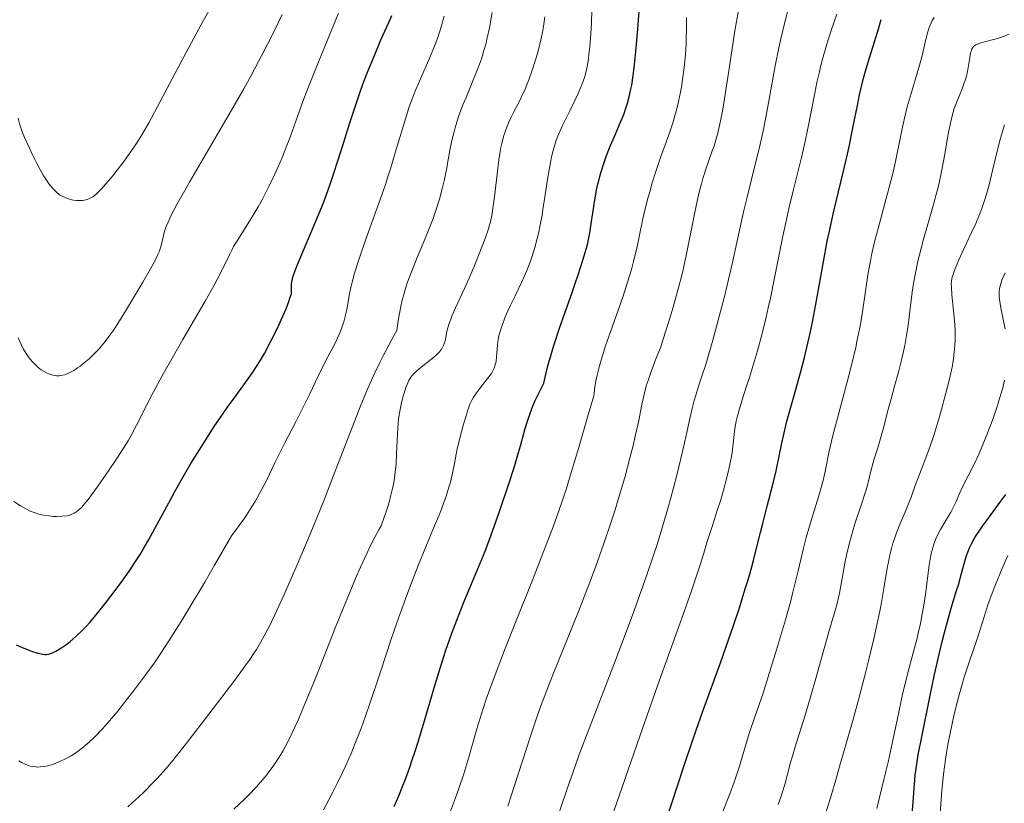
# Model space of a CAD drawing. Units: metres. Extents: x 667334 to 671861, y 4755527 to 4758606.
# Drawn here: x 668429 to 668584, y 4756334 to 4756457 of the extents above; entities that cross this region are included whole.
import ezdxf

# ---------------------------------------------------------------- set-up
doc = ezdxf.new("R2010")
doc.units = ezdxf.units.M
doc.header["$MEASUREMENT"] = 0
for name, color, linetype, lineweight in [('Carátula', 7, 'Continuous', 0), ('Elementos auxiliares', 7, 'Continuous', 0), ('Relieve y altimetría', 7, 'Continuous', 0)]:
    doc.layers.add(name, color=color, linetype=linetype, lineweight=lineweight)

msp = doc.modelspace()

# ---------------------------------------------------------------- linework, layer by layer
at = {"layer": 'Carátula', "color": 7, "linetype": 'Continuous', "lineweight": 0}
msp.add_3dface([(667407.64, 4755526.85), (671861.27, 4755637.3), (671787.64, 4758606.39), (667334.01, 4758495.94)], dxfattribs=at)
at = {"layer": 'Elementos auxiliares', "color": 250, "linetype": 'Continuous', "lineweight": 0}
msp.add_3dface([(668282.42, 4755942.37), (671682.03, 4756026.68), (671623.97, 4758340.05), (668225.52, 4758255.75)], dxfattribs=at)
at = {"layer": 'Relieve y altimetría', "color": 36, "linetype": 'Continuous', "lineweight": 30, "flags": 128}
for points, elevation in [([(668514, 4756408.95), (668514.87, 4756411.46), (668515.97, 4756414.59), (668516.46, 4756415.98), (668516.93, 4756417.36), (668517.67, 4756419.62), (668518.17, 4756421.35), (668518.41, 4756422.3), (668518.54, 4756422.87), (668518.74, 4756423.94), (668519.02, 4756425.73), (668519.35, 4756428.04), (668519.51, 4756429.12), (668519.79, 4756430.61), (668520.01, 4756431.54), (668520.48, 4756433.32), (668521.04, 4756435.11), (668521.37, 4756436.04), (668521.94, 4756437.5), (668522.61, 4756439.05), (668523.58, 4756441.29), (668524.06, 4756442.5), (668524.46, 4756443.63), (668524.66, 4756444.25), (668524.93, 4756445.27), (668525.2, 4756446.44), (668525.32, 4756447.1), (668525.56, 4756448.59), (668525.67, 4756449.43), (668525.83, 4756450.82), (668525.98, 4756452.39), (668526.26, 4756455.88), (668526.63, 4756460.85)], 1525), ([(668471.93, 4756415.92), (668471.96, 4756416.2), (668472.07, 4756416.75), (668472.23, 4756417.31), (668472.37, 4756417.72), (668472.75, 4756418.69), (668476, 4756426.38), (668476.92, 4756428.65), (668477.35, 4756429.78), (668478, 4756431.57), (668478.68, 4756433.6), (668479.05, 4756434.74), (668479.86, 4756437.32), (668481.07, 4756441.18), (668481.73, 4756443.2), (668482.76, 4756446.22), (668483.29, 4756447.69), (668483.83, 4756449.11), (668484.92, 4756451.77), (668485.96, 4756454.18), (668487.17, 4756456.9), (668487.66, 4756458.03)], 1550), ([(668530.64, 4756331.42), (668533.57, 4756340.35), (668534.85, 4756344.22), (668535.43, 4756345.92), (668536.48, 4756348.89), (668539.26, 4756356.48), (668540.58, 4756360.22), (668541.25, 4756362.18), (668542.22, 4756365.12), (668543.1, 4756367.9), (668543.49, 4756369.18), (668543.84, 4756370.37), (668544.44, 4756372.53), (668544.93, 4756374.47), (668545.54, 4756376.91), (668545.84, 4756378.14), (668546.6, 4756381.03), (668547.6, 4756384.85), (668548.01, 4756386.58), (668548.47, 4756388.87), (668548.88, 4756390.93), (668549.13, 4756392.1), (668549.63, 4756394.15), (668550.71, 4756398.06), (668551.84, 4756402.17), (668552.42, 4756404.36), (668552.97, 4756406.6), (668553.22, 4756407.72), (668553.58, 4756409.41), (668554.23, 4756412.76), (668555.4, 4756419.37), (668556.01, 4756422.6), (668556.34, 4756424.2), (668557.06, 4756427.35), (668558.52, 4756433.4), (668559.19, 4756436.29), (668559.5, 4756437.69), (668560.05, 4756440.42), (668560.75, 4756443.89), (668561.1, 4756445.55), (668561.67, 4756447.97), (668561.98, 4756449.14), (668562.64, 4756451.39), (668563.95, 4756455.55), (668564.5, 4756457.41)], 1500), ([(668428.69, 4756359.32), (668429.64, 4756358.89), (668430.56, 4756358.52), (668431.13, 4756358.31), (668432.11, 4756358), (668432.88, 4756357.81), (668433.25, 4756357.77), (668433.45, 4756357.77), (668433.83, 4756357.84), (668434.25, 4756357.97), (668434.49, 4756358.08), (668434.91, 4756358.28), (668435.71, 4756358.76), (668436.63, 4756359.4), (668437.17, 4756359.82), (668438.08, 4756360.6), (668439.1, 4756361.59), (668439.66, 4756362.17), (668440.24, 4756362.82), (668441.47, 4756364.26), (668442.73, 4756365.83), (668443.57, 4756366.91), (668445.16, 4756369.06), (668446.57, 4756371.07), (668447.22, 4756372.03), (668448.14, 4756373.47), (668448.59, 4756374.2), (668449.47, 4756375.71), (668450.8, 4756378.13), (668452.64, 4756381.59), (668453.6, 4756383.36), (668455.12, 4756386.01), (668456.13, 4756387.72), (668458.08, 4756390.88), (668459.79, 4756393.55), (668460.61, 4756394.77), (668461.86, 4756396.58), (668463.21, 4756398.42), (668464.97, 4756400.83), (668465.75, 4756401.93), (668466.65, 4756403.27), (668467.06, 4756403.93), (668467.67, 4756405), (668468.68, 4756406.92), (668469.75, 4756409.1), (668470.29, 4756410.27), (668471.06, 4756412.03), (668471.5, 4756413.14), (668471.68, 4756413.66), (668471.91, 4756414.37), (668471.9, 4756415.47), (668471.93, 4756415.92)], 1550), ([(668488.01, 4756333.94), (668488.74, 4756335.61), (668489.44, 4756337.33), (668489.79, 4756338.23), (668490.47, 4756340.1), (668490.81, 4756341.08), (668491.32, 4756342.62), (668491.84, 4756344.25), (668492.88, 4756347.72), (668494.3, 4756352.56), (668495.02, 4756354.97), (668495.76, 4756357.31), (668496.14, 4756358.45), (668496.71, 4756360.09), (668497.09, 4756361.15), (668497.85, 4756363.17), (668498.98, 4756365.98), (668501.03, 4756370.87), (668502.29, 4756374), (668503.04, 4756375.97), (668503.52, 4756377.28), (668504.5, 4756380.06), (668506.09, 4756384.73), (668506.86, 4756387.14), (668507.56, 4756389.45), (668507.87, 4756390.54), (668508.6, 4756393.24), (668508.99, 4756394.55), (668509.46, 4756395.92), (668509.74, 4756396.63), (668510.17, 4756397.63), (668510.41, 4756398.16), (668510.82, 4756398.99), (668511.53, 4756400.33), (668511.84, 4756401.78), (668512.11, 4756402.86), (668512.78, 4756405.19), (668513.17, 4756406.43), (668514, 4756408.95)], 1525), ([(668569.31, 4756331.92), (668569.7, 4756337.43), (668569.82, 4756338.86), (668569.9, 4756339.54), (668570.11, 4756340.95), (668570.3, 4756342.04), (668570.84, 4756344.88), (668572.1, 4756351.11), (668572.85, 4756354.62), (668573.62, 4756358.02), (668573.99, 4756359.59), (668574.35, 4756361.02), (668575.03, 4756363.52), (668575.63, 4756365.59), (668576.31, 4756367.8), (668576.59, 4756368.73), (668577.08, 4756370.51), (668577.59, 4756372.44), (668577.86, 4756373.32), (668578.16, 4756374.09), (668578.33, 4756374.49), (668578.63, 4756375.12), (668579.2, 4756376.14), (668579.95, 4756377.29), (668580.4, 4756377.93), (668581.46, 4756379.37), (668583.12, 4756381.6), (668584.02, 4756382.86)], 1475)]:
    msp.add_lwpolyline(points, dxfattribs=dict(at, elevation=elevation))
at = {"layer": 'Relieve y altimetría', "color": 36, "linetype": 'Continuous', "lineweight": 0, "flags": 128}
for points, elevation in [([(668538.7, 4756409.45), (668539.82, 4756413.75), (668540.31, 4756415.71), (668541.14, 4756419.26), (668541.84, 4756422.39), (668542.63, 4756426.01), (668542.98, 4756427.62), (668543.37, 4756429.29), (668544.1, 4756432.31), (668545.41, 4756437.57), (668546, 4756440.16), (668546.28, 4756441.51), (668546.81, 4756444.32), (668547.85, 4756450.12), (668548.41, 4756452.97), (668548.71, 4756454.34), (668549.33, 4756456.97), (668550.5, 4756461.55)], 1510), ([(668428.99, 4756441.92), (668429.27, 4756440.86), (668429.48, 4756440.22), (668429.64, 4756439.79), (668430.02, 4756438.87), (668430.77, 4756437.2), (668431.21, 4756436.28), (668431.91, 4756434.89), (668432.61, 4756433.57), (668432.95, 4756432.98), (668433.28, 4756432.44), (668433.9, 4756431.54), (668434.1, 4756431.28), (668434.49, 4756430.83), (668434.87, 4756430.44), (668435.12, 4756430.22), (668435.63, 4756429.85), (668435.92, 4756429.68), (668436.5, 4756429.4), (668437.08, 4756429.2), (668437.46, 4756429.11), (668437.71, 4756429.06), (668438.19, 4756429), (668438.64, 4756428.98), (668438.86, 4756428.99), (668439.18, 4756429.01), (668439.64, 4756429.1), (668440.09, 4756429.26), (668440.32, 4756429.36), (668440.71, 4756429.59), (668440.92, 4756429.73), (668441.24, 4756429.99), (668441.78, 4756430.49), (668442.09, 4756430.81), (668442.78, 4756431.59), (668443.9, 4756432.94), (668444.52, 4756433.73), (668445.48, 4756434.98), (668446.87, 4756436.92), (668447.63, 4756438.05), (668448, 4756438.64), (668448.57, 4756439.57), (668449.5, 4756441.19), (668451.23, 4756444.4), (668452.71, 4756447.21), (668454.99, 4756451.53), (668456.21, 4756453.8), (668458.05, 4756457.16), (668458.96, 4756458.76)], 1565), ([(668476.96, 4756333.42), (668478.41, 4756336.18), (668479.09, 4756337.54), (668479.94, 4756339.28), (668480.33, 4756340.14), (668480.9, 4756341.42), (668481.27, 4756342.27), (668481.98, 4756344), (668482.68, 4756345.81), (668483.14, 4756347.08), (668484.11, 4756349.8), (668485.88, 4756355.08), (668487.58, 4756360.18), (668488.46, 4756362.75), (668489.8, 4756366.53), (668490.48, 4756368.34), (668491.82, 4756371.75), (668494.23, 4756377.58), (668495.18, 4756379.91), (668495.56, 4756380.91), (668496.18, 4756382.62), (668496.63, 4756384.02), (668496.85, 4756384.82), (668497.18, 4756386.23), (668497.48, 4756387.72), (668497.88, 4756389.76), (668498.13, 4756390.87), (668498.58, 4756392.69), (668498.91, 4756393.9), (668499.36, 4756395.39), (668499.56, 4756396.03), (668499.97, 4756397.14), (668500.23, 4756397.7), (668500.41, 4756398.03), (668500.83, 4756398.68), (668501.44, 4756399.47), (668502.33, 4756400.59), (668502.75, 4756401.14), (668503.24, 4756401.83), (668503.45, 4756402.17), (668503.71, 4756402.68), (668503.91, 4756403.22), (668503.98, 4756403.51), (668504.04, 4756403.8), (668504.12, 4756404.43), (668504.23, 4756406.34), (668504.34, 4756407.21), (668504.45, 4756407.78), (668504.55, 4756408.16), (668504.81, 4756408.98), (668505.34, 4756410.41), (668505.68, 4756411.23), (668506.29, 4756412.58), (668507.01, 4756414.07), (668508.01, 4756416.15), (668508.48, 4756417.18), (668509.11, 4756418.66), (668509.47, 4756419.63), (668509.69, 4756420.27), (668510.11, 4756421.61), (668510.5, 4756423.05), (668510.69, 4756423.84), (668510.97, 4756425.17), (668511.25, 4756426.72), (668511.39, 4756427.59), (668511.67, 4756429.53), (668512.09, 4756432.36), (668512.34, 4756433.8), (668512.6, 4756435.2), (668512.75, 4756435.87), (668512.99, 4756436.84), (668513.25, 4756437.73), (668513.43, 4756438.3), (668513.82, 4756439.35), (668514.02, 4756439.84), (668514.43, 4756440.76), (668514.85, 4756441.61), (668515.65, 4756443.18), (668516.46, 4756444.81), (668516.91, 4756445.8), (668517.19, 4756446.42), (668517.64, 4756447.54), (668518, 4756448.59), (668518.18, 4756449.27), (668518.28, 4756449.76), (668518.47, 4756450.88), (668518.65, 4756452.31), (668518.74, 4756453.13), (668518.86, 4756454.48), (668519, 4756456.69), (668519.07, 4756459.04)], 1530), ([(668439.98, 4756382.11), (668441.41, 4756384.02), (668442.48, 4756385.54), (668443.2, 4756386.57), (668444.52, 4756388.52), (668445.67, 4756390.33), (668446.32, 4756391.41), (668446.73, 4756392.14), (668447.58, 4756393.76), (668449.2, 4756396.95), (668450.27, 4756398.99), (668451.56, 4756401.38), (668452.3, 4756402.72), (668454.87, 4756407.2), (668458.36, 4756413.21), (668459.77, 4756415.7), (668460.32, 4756416.71), (668461.16, 4756418.33), (668462.16, 4756420.47), (668462.58, 4756421.32), (668462.83, 4756421.76), (668463.37, 4756422.69), (668465.33, 4756425.77), (668466.23, 4756427.24), (668466.68, 4756428), (668467.35, 4756429.21), (668468.37, 4756431.18), (668469.31, 4756433.15), (668469.78, 4756434.2), (668470.49, 4756435.87), (668471.19, 4756437.63), (668471.54, 4756438.53), (668472.6, 4756441.44), (668473.72, 4756444.51), (668474.4, 4756446.31), (668475.63, 4756449.45), (668477.14, 4756453.14), (668479.29, 4756458.37)], 1555), ([(668451.59, 4756422.61), (668451.81, 4756423.49), (668451.94, 4756423.98), (668452.21, 4756424.79), (668452.54, 4756425.61), (668452.75, 4756426.08), (668453.15, 4756426.9), (668453.98, 4756428.47), (668455.15, 4756430.57), (668455.9, 4756431.86), (668462.14, 4756442.53), (668464.43, 4756446.54), (668465.52, 4756448.51), (668467.32, 4756451.88), (668468.16, 4756453.5), (668469.34, 4756455.87), (668470.43, 4756458.19)], 1560), ([(668484.28, 4756374.78), (668485, 4756376.21), (668485.67, 4756377.45), (668485.99, 4756377.99), (668486.48, 4756379.35), (668486.76, 4756380.17), (668487.23, 4756381.67), (668487.43, 4756382.35), (668487.74, 4756383.59), (668487.98, 4756384.73), (668488.09, 4756385.44), (668488.26, 4756386.84), (668488.32, 4756387.64), (668488.4, 4756389.25), (668488.53, 4756392.46), (668488.65, 4756394.02), (668488.73, 4756394.77), (668488.96, 4756396.2), (668489.24, 4756397.52), (668489.45, 4756398.31), (668489.59, 4756398.8), (668489.86, 4756399.65), (668490.17, 4756400.42), (668490.33, 4756400.75), (668490.65, 4756401.29), (668490.9, 4756401.61), (668491.07, 4756401.8), (668491.47, 4756402.19), (668492.28, 4756402.87), (668493.46, 4756403.78), (668493.98, 4756404.19), (668494.62, 4756404.74), (668494.95, 4756405.07), (668495.14, 4756405.27), (668495.45, 4756405.68), (668495.69, 4756406.09), (668495.8, 4756406.31), (668495.93, 4756406.65), (668496.07, 4756407.22), (668496.25, 4756408.2), (668496.41, 4756408.87), (668496.68, 4756409.73), (668496.87, 4756410.25), (668497.1, 4756410.83), (668497.68, 4756412.15), (668499.07, 4756415.22), (668499.8, 4756416.83), (668500.8, 4756419.17), (668501.39, 4756420.61), (668502.33, 4756423.06), (668502.8, 4756424.42), (668503.02, 4756425.18), (668503.14, 4756425.67), (668503.35, 4756426.67), (668503.65, 4756428.49), (668503.79, 4756429.55), (668504, 4756431.33), (668504.29, 4756434), (668504.46, 4756435.37), (668504.66, 4756436.69), (668504.78, 4756437.32), (668504.91, 4756437.92), (668505.2, 4756439.04), (668505.55, 4756440.09), (668505.81, 4756440.76), (668506, 4756441.19), (668506.4, 4756442.05), (668506.89, 4756443.01), (668507.61, 4756444.39), (668507.99, 4756445.16), (668508.57, 4756446.44), (668508.86, 4756447.15), (668509.16, 4756447.92), (668509.75, 4756449.59), (668510.12, 4756450.75), (668510.36, 4756451.53), (668510.78, 4756453.05), (668511.17, 4756454.65), (668511.32, 4756455.37), (668511.54, 4756456.67), (668511.66, 4756457.82)], 1535), ([(668489.63, 4756441.31), (668490.34, 4756443.52), (668490.71, 4756444.54), (668491.43, 4756446.41), (668492.14, 4756448.09), (668493.44, 4756450.98), (668494.15, 4756452.66), (668494.47, 4756453.45), (668494.89, 4756454.59), (668495.43, 4756456.26), (668495.88, 4756457.92)], 1545), ([(668501.22, 4756346.78), (668502.01, 4756349.31), (668502.49, 4756350.77), (668503.41, 4756353.35), (668504.61, 4756356.55), (668505.34, 4756358.44), (668507.08, 4756362.82), (668509.73, 4756369.44), (668511.07, 4756372.86), (668512.36, 4756376.21), (668512.97, 4756377.83), (668513.81, 4756380.15), (668514.56, 4756382.32), (668515.02, 4756383.69), (668515.84, 4756386.31), (668516.97, 4756390.1), (668518.49, 4756395.39), (668519.36, 4756398.34), (668519.4, 4756398.79), (668519.53, 4756399.73), (668519.71, 4756400.72), (668519.86, 4756401.41), (668520.22, 4756402.84), (668520.53, 4756403.94), (668521.22, 4756406.18), (668521.98, 4756408.41), (668523.44, 4756412.53), (668523.9, 4756413.86), (668524.66, 4756416.2), (668525.26, 4756418.19), (668525.58, 4756419.41), (668526.15, 4756421.76), (668526.54, 4756423.58), (668527.09, 4756426.14), (668527.4, 4756427.46), (668527.9, 4756429.5), (668528.19, 4756430.54), (668528.5, 4756431.59), (668529.17, 4756433.7), (668529.86, 4756435.73), (668531.13, 4756439.31), (668531.82, 4756441.35), (668532.16, 4756442.48), (668532.35, 4756443.18), (668532.68, 4756444.55), (668532.98, 4756446.01), (668533.12, 4756446.78), (668533.31, 4756447.98), (668533.55, 4756449.88), (668533.74, 4756451.86), (668533.85, 4756453.65), (668533.89, 4756454.54), (668533.92, 4756455.84), (668533.91, 4756457.72)], 1520), ([(668501.53, 4756450.65), (668501.78, 4756451.39), (668502.13, 4756452.52), (668502.45, 4756453.69), (668502.6, 4756454.3), (668503.03, 4756456.27), (668503.23, 4756457.34), (668503.42, 4756458.49)], 1540), ([(668519.63, 4756371.49), (668520.9, 4756375.03), (668522.1, 4756378.57), (668522.67, 4756380.34), (668523.21, 4756382.1), (668524.22, 4756385.53), (668525.09, 4756388.78), (668525.59, 4756390.78), (668525.88, 4756392.02), (668526.36, 4756394.25), (668526.9, 4756397.02), (668527.2, 4756398.38), (668527.61, 4756399.9), (668527.88, 4756400.75), (668528.31, 4756402.02), (668528.57, 4756402.72), (668529.02, 4756403.88), (668529.83, 4756405.87), (668530.59, 4756408.24), (668531.05, 4756409.68), (668531.82, 4756412.26), (668532.16, 4756413.41), (668532.72, 4756415.49), (668533.18, 4756417.3), (668533.44, 4756418.39), (668533.87, 4756420.35), (668535.42, 4756428.14), (668535.91, 4756430.29), (668536.26, 4756431.62), (668536.49, 4756432.45), (668536.93, 4756433.92), (668537.4, 4756435.27), (668537.97, 4756436.79), (668538.24, 4756437.53), (668538.6, 4756438.65), (668538.8, 4756439.36), (668539.12, 4756440.77), (668539.5, 4756442.73), (668539.71, 4756443.97), (668540.46, 4756448.66), (668541.53, 4756455.61), (668542.01, 4756458.56)], 1515), ([(668521.57, 4756330.48), (668527.07, 4756346.34), (668529.96, 4756354.47), (668533.39, 4756364.03), (668534.72, 4756367.79), (668535.24, 4756369.34), (668536.06, 4756371.83), (668536.64, 4756373.68), (668537.18, 4756375.51), (668537.41, 4756376.3), (668537.98, 4756378.04), (668538.8, 4756380.51), (668539.24, 4756381.88), (668539.83, 4756383.91), (668540.11, 4756384.98), (668540.5, 4756386.57), (668540.83, 4756388.11), (668540.96, 4756388.84), (668541.07, 4756389.53), (668541.24, 4756390.82), (668541.52, 4756393.21), (668541.73, 4756394.4), (668541.87, 4756395.01), (668542.22, 4756396.3), (668542.66, 4756397.72), (668543.36, 4756399.87), (668543.75, 4756401.09), (668544.59, 4756403.85), (668545.04, 4756405.4), (668545.72, 4756407.92), (668546.4, 4756410.69), (668546.74, 4756412.16), (668547.08, 4756413.69), (668547.74, 4756416.88), (668549.05, 4756423.38), (668549.72, 4756426.48), (668550.05, 4756427.95), (668550.73, 4756430.75), (668552.02, 4756435.96), (668552.6, 4756438.5), (668552.87, 4756439.78), (668553.38, 4756442.37), (668554.05, 4756445.81), (668554.4, 4756447.5), (668554.77, 4756449.17), (668554.97, 4756449.99), (668555.29, 4756451.19), (668555.97, 4756453.52), (668556.65, 4756455.68), (668557.5, 4756458.24)], 1505), ([(668549.44, 4756363.23), (668550.27, 4756366.21), (668550.63, 4756367.56), (668550.94, 4756368.79), (668551.46, 4756370.92), (668552.28, 4756374.45), (668552.72, 4756376.16), (668553.54, 4756378.95), (668554.69, 4756382.69), (668555.16, 4756384.36), (668555.35, 4756385.1), (668555.66, 4756386.49), (668556.33, 4756389.67), (668556.86, 4756391.9), (668558.06, 4756396.41), (668559.31, 4756401.14), (668559.92, 4756403.57), (668560.48, 4756405.96), (668560.73, 4756407.12), (668561.06, 4756408.79), (668561.26, 4756409.86), (668561.6, 4756411.92), (668562.46, 4756417.64), (668562.79, 4756419.49), (668562.97, 4756420.41), (668563.28, 4756421.81), (668563.5, 4756422.74), (668563.98, 4756424.61), (668565.49, 4756430.08), (668566.17, 4756432.64), (668566.46, 4756433.85), (668566.96, 4756436.17), (668567.82, 4756440.49), (668568.3, 4756442.6), (668568.58, 4756443.67), (668569.17, 4756445.78), (668570.39, 4756449.84), (668570.9, 4756451.69), (668571.29, 4756453.36), (668571.75, 4756455.28), (668572, 4756456.12), (668572.3, 4756456.87), (668572.47, 4756457.21), (668572.78, 4756457.68)], 1495), ([(668549.78, 4756339.01), (668550.25, 4756340.82), (668550.49, 4756341.7), (668551.15, 4756343.83), (668552.3, 4756347.41), (668552.99, 4756349.66), (668554.13, 4756353.65), (668555.63, 4756359.07), (668556.26, 4756361.34), (668557.5, 4756365.59), (668557.78, 4756366.74), (668557.91, 4756367.38), (668558.34, 4756369.69), (668558.78, 4756372.09), (668559.04, 4756373.36), (668559.49, 4756375.3), (668559.75, 4756376.26), (668560.31, 4756378.13), (668561.44, 4756381.52), (668561.91, 4756382.96), (668562.11, 4756383.61), (668562.42, 4756384.74), (668562.87, 4756386.56), (668563.06, 4756387.34), (668563.4, 4756388.46), (668563.95, 4756390.19), (668564.28, 4756391.3), (668564.83, 4756393.35), (668565.62, 4756396.42), (668566.02, 4756397.9), (668566.57, 4756399.87), (668567.25, 4756402.28), (668567.58, 4756403.52), (668567.99, 4756405.31), (668568.19, 4756406.27), (668568.46, 4756407.8), (668568.72, 4756409.43), (668568.83, 4756410.28), (668569.05, 4756412.06), (668569.36, 4756414.62), (668569.56, 4756415.98), (668569.81, 4756417.41), (668569.95, 4756418.14), (668570.2, 4756419.28), (668570.48, 4756420.46), (668571.14, 4756422.91), (668572.6, 4756427.98), (668573.27, 4756430.5), (668573.56, 4756431.73), (668574.06, 4756434.09), (668574.47, 4756436.29), (668574.9, 4756438.84), (668575.1, 4756439.92), (668575.23, 4756440.63), (668575.5, 4756441.84), (668575.77, 4756442.83), (668575.96, 4756443.41), (668576.36, 4756444.5), (668576.71, 4756445.35), (668577.18, 4756446.52), (668577.41, 4756447.12), (668577.72, 4756448.03), (668577.85, 4756448.48), (668577.96, 4756448.94), (668578.14, 4756449.84), (668578.38, 4756451.44), (668578.5, 4756452.09), (668578.63, 4756452.55), (668578.71, 4756452.74), (668578.86, 4756452.99), (668579.04, 4756453.2), (668579.16, 4756453.29), (668579.35, 4756453.41), (668579.5, 4756453.49), (668579.85, 4756453.63), (668580.17, 4756453.73), (668580.91, 4756453.92), (668582.1, 4756454.23), (668582.75, 4756454.42), (668583.79, 4756454.77), (668584.5, 4756455.07)], 1490), ([(668446.25, 4756333.91), (668447.94, 4756335.45), (668448.73, 4756336.2), (668450.17, 4756337.64), (668450.85, 4756338.35), (668452.17, 4756339.83), (668453.07, 4756340.9), (668455.06, 4756343.38), (668457.75, 4756346.83), (668459.64, 4756349.29), (668463.03, 4756353.78), (668464.64, 4756355.98), (668465.27, 4756356.86), (668466.05, 4756358.02), (668466.4, 4756358.56), (668467.06, 4756359.65), (668467.95, 4756361.26), (668468.44, 4756362.21), (668469.27, 4756363.89), (668470.78, 4756367.18), (668472.46, 4756371.02), (668473.39, 4756373.19), (668474.84, 4756376.66), (668477.02, 4756382.02), (668479.05, 4756387.23), (668481.53, 4756393.67), (668482.7, 4756396.61), (668483.71, 4756399.05), (668484.22, 4756400.23), (668485.01, 4756401.96), (668485.83, 4756403.68), (668486.26, 4756404.54), (668487.18, 4756406.3), (668487.67, 4756407.2), (668488.44, 4756408.59), (668488.67, 4756410.1), (668488.82, 4756411.01), (668489.14, 4756412.62), (668489.3, 4756413.34), (668489.64, 4756414.62), (668489.99, 4756415.76), (668490.23, 4756416.46), (668490.74, 4756417.81), (668491.66, 4756420.08), (668492.89, 4756423.02), (668493.44, 4756424.36), (668494.13, 4756426.17), (668494.51, 4756427.25), (668495.13, 4756429.2), (668495.64, 4756431.06), (668495.88, 4756432.07), (668496.24, 4756433.85), (668496.79, 4756436.88), (668497.14, 4756438.6), (668497.43, 4756439.79), (668497.59, 4756440.38), (668497.86, 4756441.29), (668498.15, 4756442.19), (668498.82, 4756443.98), (668499.31, 4756445.16), (668500.29, 4756447.49), (668500.98, 4756449.18), (668501.53, 4756450.65)], 1540), ([(668429.09, 4756341.09), (668429.56, 4756340.82), (668430.21, 4756340.51), (668430.62, 4756340.36), (668430.87, 4756340.29), (668431.37, 4756340.19), (668431.86, 4756340.14), (668432.1, 4756340.13), (668432.48, 4756340.14), (668433.08, 4756340.21), (668433.69, 4756340.34), (668434.02, 4756340.43), (668434.54, 4756340.59), (668435.39, 4756340.92), (668436.21, 4756341.29), (668436.65, 4756341.51), (668437.34, 4756341.91), (668438.08, 4756342.38), (668438.46, 4756342.65), (668439.18, 4756343.19), (668439.55, 4756343.5), (668440.14, 4756344.01), (668441.1, 4756344.92), (668442.16, 4756346.02), (668442.74, 4756346.66), (668443.34, 4756347.35), (668444.64, 4756348.9), (668446.04, 4756350.65), (668447.01, 4756351.91), (668449.05, 4756354.63), (668450.49, 4756356.64), (668451.31, 4756357.83), (668452.77, 4756360.06), (668454.6, 4756362.98), (668455.69, 4756364.77), (668458.3, 4756369.15), (668459.85, 4756371.8), (668462.52, 4756376.41), (668463.71, 4756378), (668464.42, 4756379.01), (668464.86, 4756379.66), (668465.66, 4756380.91), (668466.2, 4756381.8), (668467.16, 4756383.49), (668467.97, 4756385.06), (668469.37, 4756387.94), (668470.84, 4756390.9), (668472.7, 4756394.49), (668473.55, 4756396.16), (668474.72, 4756398.56), (668476.1, 4756401.46), (668476.72, 4756402.75), (668477.6, 4756404.45), (668478.64, 4756406.41), (668479.08, 4756407.32), (668479.6, 4756408.5), (668479.83, 4756409.08), (668480.12, 4756409.95), (668480.36, 4756410.8), (668480.46, 4756411.22), (668480.7, 4756412.5), (668481.03, 4756414.42), (668481.28, 4756415.57), (668481.43, 4756416.21), (668481.83, 4756417.62), (668482.32, 4756419.2), (668482.69, 4756420.33), (668483.54, 4756422.8), (668485.85, 4756429.16), (668486.66, 4756431.51), (668487.05, 4756432.72), (668487.44, 4756433.95), (668488.18, 4756436.45), (668489.63, 4756441.31)], 1545), ([(668555.38, 4756331.56), (668556.68, 4756335.81), (668557.36, 4756338.13), (668558.1, 4756340.77), (668558.44, 4756341.97), (668560.03, 4756347.41), (668560.99, 4756350.88), (668561.99, 4756354.71), (668562.51, 4756356.81), (668563.27, 4756360.01), (668563.95, 4756363.11), (668564.25, 4756364.57), (668564.51, 4756365.94), (668564.94, 4756368.43), (668565.43, 4756371.31), (668565.67, 4756372.6), (668565.94, 4756373.81), (668566.09, 4756374.39), (668566.33, 4756375.24), (668566.51, 4756375.79), (668566.88, 4756376.85), (668567.47, 4756378.34), (668568.23, 4756380.1), (668568.57, 4756380.88), (668569.17, 4756382.44), (668569.81, 4756384.29), (668570.16, 4756385.25), (668570.8, 4756386.87), (668571.49, 4756388.61), (668571.87, 4756389.62), (668572.47, 4756391.34), (668572.79, 4756392.31), (668573.43, 4756394.39), (668573.86, 4756395.85), (668574.65, 4756398.75), (668575.15, 4756400.78), (668575.51, 4756402.39), (668575.65, 4756403.13), (668575.83, 4756404.19), (668575.96, 4756405.19), (668576.01, 4756405.68), (668576.06, 4756406.41), (668576.08, 4756406.9), (668576.09, 4756407.89), (668576.07, 4756408.65), (668575.99, 4756410.19), (668575.85, 4756411.68), (668575.58, 4756414.18), (668575.49, 4756415.39), (668575.48, 4756415.94), (668575.5, 4756416.24), (668575.59, 4756416.79), (668575.76, 4756417.41), (668575.88, 4756417.77), (668576.13, 4756418.43), (668576.68, 4756419.71), (668577.47, 4756421.42), (668578.71, 4756424.06), (668579.31, 4756425.39), (668580, 4756427.06), (668580.31, 4756427.88), (668580.75, 4756429.15), (668581.16, 4756430.52), (668581.36, 4756431.26), (668581.97, 4756433.71), (668582.79, 4756437.16), (668583.21, 4756438.78), (668583.82, 4756440.89)], 1485), ([(668429.01, 4756407.45), (668429.53, 4756406.32), (668429.82, 4756405.75), (668430, 4756405.43), (668430.36, 4756404.86), (668430.92, 4756404.1), (668431.21, 4756403.74), (668431.66, 4756403.25), (668432.13, 4756402.82), (668432.36, 4756402.62), (668432.6, 4756402.45), (668433.07, 4756402.15), (668433.54, 4756401.91), (668433.84, 4756401.79), (668434.44, 4756401.61), (668434.85, 4756401.53), (668435.05, 4756401.52), (668435.46, 4756401.52), (668435.72, 4756401.55), (668436.28, 4756401.67), (668436.89, 4756401.9), (668437.22, 4756402.05), (668437.75, 4756402.35), (668438.35, 4756402.74), (668438.68, 4756402.98), (668439.63, 4756403.73), (668440.14, 4756404.18), (668440.93, 4756404.92), (668441.72, 4756405.75), (668442.11, 4756406.19), (668442.49, 4756406.65), (668443.24, 4756407.64), (668444.01, 4756408.73), (668444.54, 4756409.53), (668445.68, 4756411.36), (668446.64, 4756412.92), (668448.58, 4756416.18), (668449.79, 4756418.29), (668450.61, 4756419.8), (668450.96, 4756420.54), (668451.13, 4756420.96), (668451.38, 4756421.72), (668451.59, 4756422.61)], 1560), ([(668583.92, 4756408.86), (668583.32, 4756411.84), (668583.09, 4756413.16), (668583, 4756413.88), (668582.98, 4756414.23), (668583.01, 4756414.79), (668583.11, 4756415.41), (668583.19, 4756415.75), (668583.44, 4756416.52), (668583.61, 4756416.95), (668583.92, 4756417.67)], 1480), ([(668512.99, 4756330.2), (668515.18, 4756336.7), (668516.43, 4756340.27), (668517.09, 4756342.08), (668518.46, 4756345.73), (668522.62, 4756356.46), (668524.5, 4756361.45), (668525.65, 4756364.55), (668527.64, 4756370.14), (668528.74, 4756373.36), (668529.24, 4756374.88), (668529.95, 4756377.14), (668530.99, 4756380.67), (668531.46, 4756382.37), (668532.4, 4756385.91), (668533.05, 4756388.54), (668533.62, 4756390.99), (668533.87, 4756392.12), (668534.43, 4756394.81), (668534.74, 4756396.16), (668535.13, 4756397.65), (668535.37, 4756398.48), (668535.96, 4756400.36), (668536.32, 4756401.44), (668536.97, 4756403.26), (668538.06, 4756407.09), (668538.7, 4756409.45)], 1510), ([(668575.79, 4756380.82), (668576.24, 4756381.79), (668576.82, 4756383.15), (668577.21, 4756383.98), (668579.07, 4756387.63), (668579.85, 4756389.29), (668580.25, 4756390.21), (668581.08, 4756392.22), (668581.8, 4756394.13), (668582.15, 4756395.1), (668582.64, 4756396.55), (668583.28, 4756398.63), (668583.56, 4756399.6), (668583.86, 4756400.8)], 1480), ([(668428.32, 4756381.77), (668429.36, 4756381.1), (668430.31, 4756380.57), (668430.79, 4756380.34), (668431.52, 4756380.04), (668432.27, 4756379.8), (668432.66, 4756379.7), (668433.04, 4756379.62), (668433.82, 4756379.51), (668434.57, 4756379.45), (668435.05, 4756379.43), (668435.91, 4756379.46), (668436.67, 4756379.55), (668437.08, 4756379.65), (668437.33, 4756379.73), (668437.78, 4756379.93), (668438.08, 4756380.1), (668438.23, 4756380.21), (668438.5, 4756380.42), (668438.98, 4756380.9), (668439.6, 4756381.62), (668439.98, 4756382.11)], 1555), ([(668563.82, 4756333.62), (668564.97, 4756338.39), (668565.56, 4756340.9), (668566.37, 4756344.53), (668567.05, 4756347.76), (668567.84, 4756351.51), (668568.24, 4756353.22), (668568.87, 4756355.68), (668569.73, 4756358.82), (668570.12, 4756360.36), (668570.3, 4756361.12), (668570.63, 4756362.65), (668570.93, 4756364.18), (668571.1, 4756365.21), (668571.42, 4756367.27), (668572.02, 4756371.77), (668572.23, 4756373.06), (668572.34, 4756373.64), (668572.46, 4756374.17), (668572.74, 4756375.1), (668573.05, 4756375.91), (668573.28, 4756376.41), (668573.81, 4756377.38), (668574.49, 4756378.54), (668575.4, 4756380.1), (668575.79, 4756380.82)], 1480), ([(668462.88, 4756333.5), (668464.48, 4756335.03), (668465.18, 4756335.74), (668466.41, 4756337.03), (668467.43, 4756338.19), (668468.02, 4756338.9), (668468.37, 4756339.36), (668469.02, 4756340.24), (668469.35, 4756340.72), (668469.97, 4756341.66), (668470.54, 4756342.62), (668470.91, 4756343.28), (668471.64, 4756344.69), (668472.46, 4756346.37), (668472.96, 4756347.49), (668473.93, 4756349.77), (668475.25, 4756353.02), (668476.08, 4756355.1), (668478.83, 4756362.05), (668480.38, 4756365.9), (668481.97, 4756369.69), (668482.76, 4756371.5), (668483.78, 4756373.75), (668484.28, 4756374.78)], 1535), ([(668573.09, 4756322.46), (668573.29, 4756325.52), (668573.68, 4756332), (668573.9, 4756335.05), (668574.02, 4756336.45), (668574.28, 4756339), (668574.58, 4756341.29), (668574.8, 4756342.72), (668574.96, 4756343.65), (668575.3, 4756345.46), (668575.88, 4756348.15), (668576.2, 4756349.48), (668576.7, 4756351.43), (668577.23, 4756353.31), (668577.5, 4756354.21), (668578.36, 4756356.76), (668579.46, 4756359.94), (668579.97, 4756361.52), (668580.67, 4756363.85), (668581.18, 4756365.4), (668581.91, 4756367.4), (668582.38, 4756368.61), (668583.59, 4756371.55), (668584.35, 4756373.31)], 1470), ([(668505.86, 4756333.99), (668506.34, 4756335.43), (668509.37, 4756344.82), (668510.48, 4756348.09), (668511.06, 4756349.73), (668511.67, 4756351.36), (668512.93, 4756354.61), (668516.96, 4756364.54), (668518.75, 4756369.15), (668519.63, 4756371.49)], 1515), ([(668539.64, 4756333.17), (668540.83, 4756336.2), (668541.39, 4756337.76), (668542.22, 4756340.29), (668543.29, 4756343.82), (668543.83, 4756345.53), (668544.66, 4756348), (668545.93, 4756351.74), (668546.7, 4756354.12), (668547.89, 4756357.97), (668548.52, 4756360.06), (668549.44, 4756363.23)], 1495), ([(668496.87, 4756333.22), (668497.65, 4756335.29), (668498.12, 4756336.59), (668498.95, 4756339.07), (668499.75, 4756341.66), (668500.71, 4756345.04), (668501.22, 4756346.78)], 1520), ([(668548.33, 4756334.23), (668548.72, 4756335.42), (668549.34, 4756337.41), (668549.78, 4756339.01)], 1490)]:
    msp.add_lwpolyline(points, dxfattribs=dict(at, elevation=elevation))

doc.saveas('drawing.dxf')
